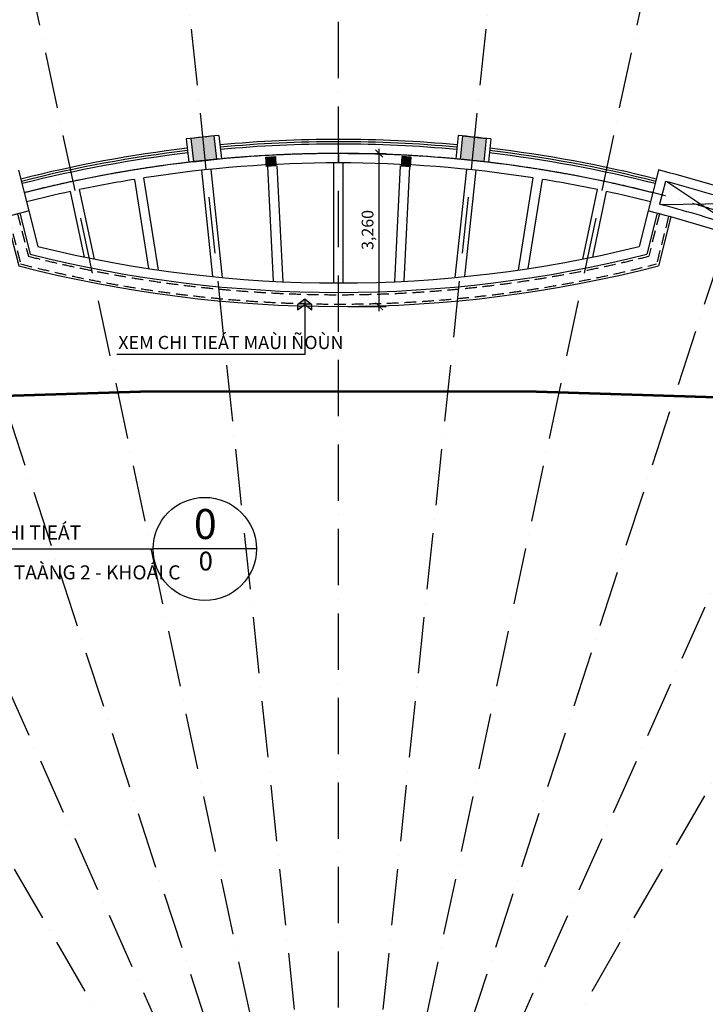
# Model space of a CAD drawing. Units: millimetres. Extents: x 2071479 to 3196219, y -249061 to -15130.
# Drawn here: x 2450728 to 2465333, y -219799 to -198820 of the extents above; entities that cross this region are included whole.
import ezdxf
from ezdxf.enums import TextEntityAlignment as Align

# ---------------------------------------------------------------- set-up
doc = ezdxf.new("R2010")
doc.units = ezdxf.units.MM
doc.header["$LTSCALE"] = 1000
doc.header["$MEASUREMENT"] = 0
doc.header["$PDMODE"] = 3
for name, pattern in [('ACAD_ISO10W100', [18, 12, -3, 0, -3]), ('CENTER2', [1.125, 0.75, -0.125, 0.125, -0.125]), ('DASHED2', [0.375, 0.25, -0.125])]:
    doc.linetypes.add(name, pattern=pattern)
doc.layers.get('Defpoints').update_dxf_attribs({"linetype": 'CENTER2'})
for name, color, linetype in [('Cot', 5, 'Continuous'), ('Cua', 30, 'Continuous'), ('GhiChu', 7, 'Continuous'), ('KICH THUOC', 251, 'Continuous'), ('NetCatTuong', 4, 'Continuous'), ('NetKhuat', 9, 'DASHED2'), ('NetThayNhat', 14, 'Continuous'), ('NetThayVua', 2, 'Continuous'), ('Truc', 8, 'ACAD_ISO10W100')]:
    doc.layers.add(name, color=color, linetype=linetype)
doc.styles.add('DIM', font='txt')
doc.styles.add('DIM_COT', font='isocpeur.ttf')
doc.styles.add('GHICHU', font='txt')
doc.dimstyles.new('muiten', dxfattribs={"dimtxt": 1000, "dimasz": 1, "dimexe": 1000, "dimexo": 1000, "dimgap": 600, "dimtad": 3, "dimdec": 0, "dimzin": 0, "dimdsep": 46, "dimtxsty": 'GHICHU', "dimblk": 'OPEN30', "dimcen": 50, "dimclrd": 142, "dimclre": 142, "dimclrt": 7, "dimadec": 0, "dimazin": 0, "dimtfac": 1, "dimtdec": 0, "dimtix": 1, "dimtofl": 0, "dimtmove": 2, "dimatfit": 3, "dimldrblk": 'muiten', "dimfxl": 1, "dimtolj": 1, "dimtzin": 0, "dimarcsym": 0})
doc.dimstyles.new('TL100', dxfattribs={"dimtxt": 250, "dimasz": 160, "dimexe": 150, "dimexo": 200, "dimgap": 100, "dimtad": 1, "dimdec": 0, "dimrnd": 5, "dimzin": 0, "dimdsep": 46, "dimlunit": 6, "dimtxsty": 'DIM', "dimblk": 'ARCHTICK', "dimcen": 0, "dimdle": 100, "dimclrd": 256, "dimclre": 256, "dimclrt": 7, "dimadec": 0, "dimazin": 0, "dimtfac": 1, "dimtdec": 0, "dimtix": 1, "dimtmove": 2, "dimatfit": 3, "dimfxl": 1, "dimtolj": 1, "dimtzin": 0, "dimarcsym": 0})

# ---------------------------------------------------------------- blocks, each defined once
blk = doc.blocks.new('TRUC-TRET')
at = {"layer": 'Truc', "ltscale": 0.1}
for p, q in [((0, 0), (0, 64217.1)), ((-6712.5, 63865.3), (0, 0)), ((6712.5, 63865.3), (0, 0)), ((0, 0), (-13351.5, 62813.8)), ((0, 0), (13351.5, 62813.8)), ((-19844.2, 61074.1), (0, 0)), ((19844.2, 61074.1), (0, 0)), ((0, 0), (-26119.5, 58665.2)), ((0, 0), (26119.5, 58665.2)), ((0, 0), (-32108.6, 55613.6)), ((0, 0), (32108.6, 55613.6))]:
    blk.add_line(p, q, dxfattribs=at)
for radius in [34200, 27200]:
    blk.add_arc((0, 0), radius, 60, 120, dxfattribs=at)
blk = doc.blocks.new('C-T2')
at = {"layer": 'Cot'}
for points in [[(-3092, 27025), (-2595, 27077), (-2647, 27574), (-3144, 27522)], [(-3092, 27025), (-2595, 27077), (-2647, 27574), (-3144, 27522)], [(3092, 27025), (2595, 27077), (2647, 27574), (3144, 27522)], [(3092, 27025), (2595, 27077), (2647, 27574), (3144, 27522)]]:
    blk.add_lwpolyline(points, close=True, dxfattribs=at)
for points in [[(-3144, 27522), (-2647, 27574), (-3092, 27025), (-2595, 27077)], [(-3144, 27522), (-2647, 27574), (-3092, 27025), (-2595, 27077)], [(3144, 27522), (2647, 27574), (3092, 27025), (2595, 27077)], [(3144, 27522), (2647, 27574), (3092, 27025), (2595, 27077)]]:
    blk.add_solid(points, dxfattribs=at)
at = {"layer": 'Cua', "ltscale": 100}
for radius, start, end in [(27500, 84.729, 95.271), (27500, 96.7294, 104.2468), (27450, 84.7304, 95.2696), (27400, 84.7317, 95.2683), (27500, 75.7532, 83.2706), (27450, 96.7308, 104.2468), (27400, 96.7321, 104.2468), (27400, 75.7532, 83.2679), (27450, 75.7532, 83.2692)]:
    blk.add_arc((0, 0), radius, start, end, dxfattribs=at)
at = {"layer": 'NetCatTuong'}
for p, q in [((-3243, 27509), (-3191, 27012)), ((-2547, 27583), (-2495, 27085)), ((2547, 27583), (2495, 27085)), ((3243, 27509), (3191, 27012)), ((-6817, 26848), (-6595, 25976)), ((6817, 26848), (6595, 25976)), ((6962, 26605), (6838, 26120))]:
    blk.add_line(p, q, dxfattribs=at)
for radius, start, end in [(27700, 95.2762, 96.7242), (27700, 83.2758, 84.7238), (27200, 95.2629, 96.7375), (27200, 83.2625, 84.7371), (27700, 71.4829, 75.7532), (27501, 71.8996, 75.3365), (27000, 71.9073, 75.3288), (26800, 104.2468, 108.5266), (26800, 71.4734, 75.7532)]:
    blk.add_arc((0, 0), radius, start, end, dxfattribs=at)
at = {"layer": 'NetThayNhat'}
for p, q in [((8385, 25665), (6992, 26597)), ((6869, 26112), (8543, 26137))]:
    blk.add_line(p, q, dxfattribs=at)
at = {"layer": 'NetThayVua'}
for start, end in [(90, 104.2468), (75.7532, 90)]:
    blk.add_arc((0, 0), 27200, start, end, dxfattribs=at)
blk = doc.blocks.new('MB-MAIDON')
for p, q in [((-100, -2758), (-100, -200)), ((0, 0), (0, -200)), ((0, 0), (0, -200)), ((100, -2758), (100, -200)), ((-2922, -359), (-2684, -2624)), ((-2723, -338), (-2480, -2644)), ((-1512, -275), (-1390, -2722)), ((-1312, -265), (-1189, -2732)), ((1312, -265), (1189, -2732)), ((1512, -275), (1390, -2722)), ((2723, -338), (2480, -2644)), ((2922, -359), (2684, -2624)), ((-4042, -2452), (-4343, -552)), ((-3834, -2483), (-4145, -520)), ((3834, -2483), (4145, -520)), ((4042, -2452), (4343, -552)), ((-5415, -2206), (-5711, -811)), ((-5201, -2249), (-5516, -769)), ((5201, -2249), (5516, -769)), ((5415, -2206), (5711, -811)), ((-6595, -1224), (-6403, -1982)), ((6595, -1224), (6403, -1982)), ((-7079, -1352), (-6814, -2394)), ((7079, -1352), (6814, -2394))]:
    blk.add_line(p, q)
for centre, radius, start, end in [((0, -27200), 27200, 84.7371, 95.2629), ((0, -27200), 27200, 96.7375, 104.2468), ((0, -27200), 27000, 90, 98.831), ((0, -27200), 27200, 95.2629, 96.7375), ((0, -27200), 27000, 81.169, 90), ((0, -27200), 27200, 83.2625, 84.7371), ((0, -27200), 27200, 75.7532, 83.2625), ((0, -27200), 27000, 99.2554, 101.7878), ((0, -27200), 27000, 78.2122, 80.7446), ((0, -27200), 27000, 102.2122, 104.2468), ((0, -27200), 27000, 75.7532, 77.7878), ((0, 24041), 26800, 256.1774, 283.8226), ((0, 24041), 27300, 255.5459, 284.4541)]:
    blk.add_arc(centre, radius, start, end)
at = {"layer": 'NetKhuat'}
for p, q in [((-7031, -1339), (-6773, -2353)), ((-6837, -1287), (-6608, -2189)), ((6837, -1287), (6608, -2189)), ((7031, -1339), (6773, -2353))]:
    blk.add_line(p, q, dxfattribs=at)
for radius, start, end in [(27050, 255.8592, 284.1408), (27250, 255.6082, 284.3918)]:
    blk.add_arc((0, 24041), radius, start, end, dxfattribs=at)
at = {"layer": 'NetThayNhat'}
for p, q in [((-6789, -1273), (-6567, -2148)), ((6789, -1274), (6567, -2148))]:
    blk.add_line(p, q, dxfattribs=at)
blk.add_arc((0, 24041), 27000, 255.9225, 284.0775, dxfattribs=at)
blk = doc.blocks.new('_Open30')
at = {"color": 0, "linetype": 'ByBlock', "lineweight": -2}
for p, q in [((-1, 0), (0, 0)), ((0, 0), (-1, 0)), ((0, 0), (-1, 0))]:
    blk.add_line(p, q, dxfattribs=at)
blk = doc.blocks.new('muiten')
blk.add_hatch(color=256).paths.add_polyline_path([(0, 0), (-117, 153), (-226, 153), (-109, 0), (-226, -153), (-117, -153)])
blk.add_lwpolyline([(0, 0), (-117, 153), (-226, 153), (-109, 0), (-226, -153), (-117, -153)], close=True)
blk = doc.blocks.new('_ArchTick')
at = {"color": 0, "linetype": 'ByBlock', "const_width": 0.15}
blk.add_lwpolyline([(-0.5, -0.5), (0.5, 0.5)], dxfattribs=at)
blk = doc.blocks.new('*D190')
at = {"layer": 'Defpoints', "color": 0}
for p in [(2457521, -201671), (2458387, -201671), (2457520, -204929)]:
    blk.add_point(p, dxfattribs=at)
at = {"layer": 'KICH THUOC', "lineweight": -2}
for p, q in [((2458387, -205029), (2458387, -201571)), ((2457721, -201671), (2458537, -201671)), ((2457720, -204929), (2458537, -204929))]:
    blk.add_line(p, q, dxfattribs=at)
at = {"layer": 'KICH THUOC', "lineweight": -2, "xscale": 160, "yscale": 160, "zscale": 160}
for p, rotation in [((2458387, -201671), 90), ((2458387, -204929), 270)]:
    blk.add_blockref('_ArchTick', p, dxfattribs=dict(at, rotation=rotation))
at = {"layer": 'KICH THUOC', "color": 7, "insert": (2458138, -203300), "char_height": 250, "attachment_point": 5, "rotation": 90, "style": 'DIM'}
blk.add_mtext('\\A1;3,260', dxfattribs=at)
blk = doc.blocks.new('CHITIET')
at = {"lineweight": -2}
blk.add_line((274.9, 0), (-274.9, 0), dxfattribs=at)
at = {"color": 0, "lineweight": -2}
blk.add_circle((0, 0), 274.9, dxfattribs=at)
at = {"style": 'DIM_COT'}
for tag, height, p in [('A', 160, (2.8, 112.3)), ('_', 100, (5.2, -77.5))]:
    blk.add_attdef(tag, text='', height=height, dxfattribs=at).set_placement(p, align=Align.MIDDLE)

msp = doc.modelspace()

# ---------------------------------------------------------------- hatches: boundary and pattern name
at = {"layer": 'Cot'}
for points in [[(2456173.5, -201737.4), (2456183.4, -201936.9), (2455983.7, -201946.8), (2455973.8, -201747.3)], [(2458866.3, -201737.4), (2458856.4, -201936.9), (2459056.1, -201946.8), (2459066, -201747.3)]]:
    msp.add_hatch(color=256, dxfattribs=at).paths.add_polyline_path(points)

# ---------------------------------------------------------------- linework, layer by layer
at = {"layer": 'GhiChu', "linetype": 'CENTER2', "const_width": 50}
msp.add_lwpolyline([(2429110, -179663.1, -0.2679417), (2485929.8, -179663.1), (2470141, -207010.2, 0.0236232), (2444898.8, -207010.2)], format="xyb", close=True, dxfattribs=at)
at = {"layer": 'NetCatTuong'}
for points in [[(2456173.5, -201737.4), (2456183.4, -201936.9), (2455983.7, -201946.8), (2455973.8, -201747.3)], [(2458866.3, -201737.4), (2458856.4, -201936.9), (2459056.1, -201946.8), (2459066, -201747.3)]]:
    msp.add_lwpolyline(points, close=True, dxfattribs=at)
at = {"layer": 'NetThayVua'}
msp.add_line((2456183.4, -201936.9), (2456173.5, -201737.4), dxfattribs=at)

# ---------------------------------------------------------------- block references
at = {"layer": 'GhiChu'}
msp.add_blockref('C-T2', (2457519.9, -228870.6), dxfattribs=at)
at = {"layer": 'GhiChu', "color": 3, "linetype": 'Continuous', "xscale": 4, "yscale": 3.999999999992452, "zscale": 4}
msp.add_blockref('CHITIET', (2454670.6, -210097.2), dxfattribs=at).add_auto_attribs({'_': '0', 'A': '0'})
at = {"layer": 'NetThayVua'}
msp.add_blockref('MB-MAIDON', (2457519.9, -201670.6), dxfattribs=at)
at = {"layer": 'Truc'}
msp.add_blockref('TRUC-TRET', (2457519.9, -228870.6), dxfattribs=at)

# ---------------------------------------------------------------- texts
at = {"layer": 'GhiChu', "style": 'GHICHU'}
msp.add_text('XEM CHI TIEÁT MAÙI ÑOÙN', height=280, dxfattribs=at).set_placement((2452827.3, -205837.6))
at = {"layer": 'GhiChu', "linetype": 'Continuous', "style": 'DIM'}
for s, p in [('XEM CHI TIEÁT', (2449265.9, -209896.3)), ('MAËT BAÈNG TAÀNG 2 - KHOÁI C', (2448012.9, -210746.4))]:
    msp.add_text(s, height=300, dxfattribs=at).set_placement(p)

# ---------------------------------------------------------------- dimensions: what is measured, and where the dimension line sits
at = {"layer": 'KICH THUOC'}
dim = msp.add_linear_dim(base=(2458386.9119, -201670.5575), p1=(2457519.9179, -204929.1208), p2=(2457521.3662, -201670.5575), angle=90, dimstyle='TL100', dxfattribs=at)
dim.commit()
dim.dimension.update_dxf_attribs({"geometry": '*D190', "text_midpoint": (2458137.5786, -203299.8391)})

# ---------------------------------------------------------------- leaders
at = {"layer": 'GhiChu'}
for points in [[(2456801.3, -204778.1), (2456801.3, -205954.5), (2452793.9, -205954.5)], [(2447401.5, -206903.6), (2447401.5, -210097.2), (2453570.9, -210097.2)]]:
    msp.add_leader(points, dimstyle='muiten', dxfattribs=at)

doc.saveas('drawing.dxf')
